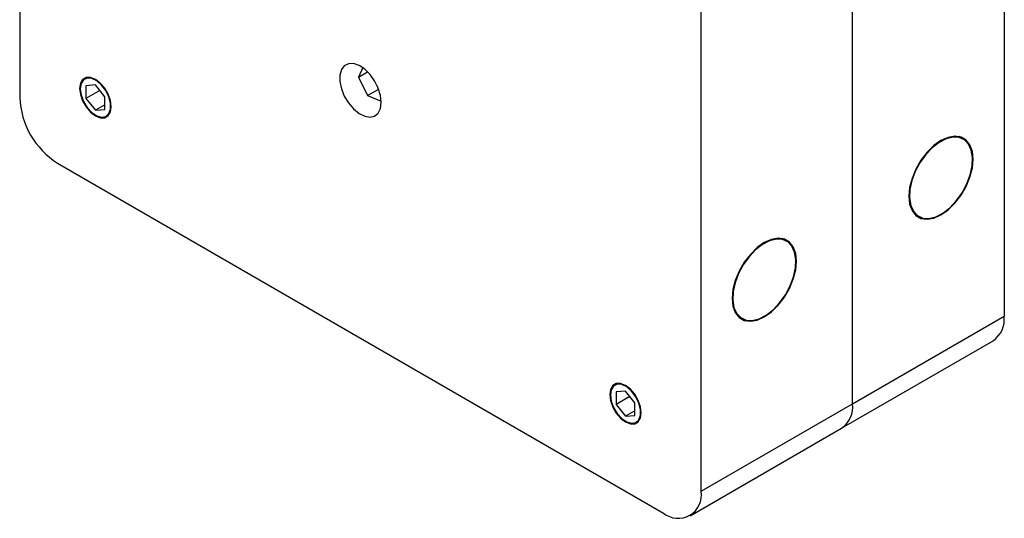
# Model space of a CAD drawing. Units: millimetres. Extents: x 8 to 434, y 7 to 307.
# Drawn here: x 312 to 368, y 81 to 109 of the extents above; entities that cross this region are included whole.
import ezdxf

# ---------------------------------------------------------------- set-up
doc = ezdxf.new("R2010")
doc.units = ezdxf.units.MM
doc.header["$LTSCALE"] = 1.5

msp = doc.modelspace()

# ---------------------------------------------------------------- linework, layer by layer
at = {"color": 7, "linetype": 'Continuous', "lineweight": 30}
for p, q in [((367.5301211, 131.7716014), (367.5301211, 92.5776425)), ((359.0448398, 87.6791938), (359.0448398, 126.8731528)), ((350.5595584, 82.7807451), (350.5595584, 121.9747041)), ((312.3757922, 113.2275212), (312.3757922, 104.8237642)), ((331.593904, 106.5003397), (331.365844, 105.9737175)), ((331.365844, 105.9737175), (331.8709268, 106.2652955)), ((331.365844, 105.9737175), (331.8707197, 104.941258)), ((316.6184329, 105.5313073), (316.0881028, 105.4838878)), ((316.0881028, 105.4838878), (316.0881028, 104.7767427)), ((317.148763, 104.8715818), (316.6184329, 105.5313073)), ((332.4018325, 105.4561157), (332.4599753, 105.281428)), ((315.7699048, 105.3548275), (315.7699048, 105.3140071)), ((316.8646399, 105.2250281), (316.0881028, 104.7767427)), ((317.148763, 104.1644367), (317.148763, 104.8715818)), ((331.8707197, 104.941258), (332.4599753, 105.281428)), ((331.8707197, 104.941258), (332.6329635, 104.6279905)), ((316.0881028, 104.7767427), (316.6184329, 104.1170172)), ((317.148763, 104.4231702), (316.6184329, 104.1170172)), ((316.618295, 103.8443929), (316.6536446, 103.8239794)), ((316.6184329, 104.1170172), (317.148763, 104.1644367)), ((365.2444856, 102.5002341), (364.9932183, 102.6452876)), ((314.4971125, 101.1495295), (348.438238, 81.5557349)), ((362.4934215, 98.3150433), (362.7446888, 98.1699898)), ((355.3449907, 96.7853773), (355.0937234, 96.9304308)), ((352.5939266, 92.6001865), (352.8451939, 92.455133)), ((359.0448398, 87.6791938), (367.5301211, 92.5776425)), ((358.4233975, 86.3056594), (366.9086789, 91.2041081)), ((346.3169177, 88.386737), (345.7865876, 88.3393175)), ((345.7865876, 88.3393175), (345.7865876, 87.6321724)), ((346.8472478, 87.7270114), (346.3169177, 88.386737)), ((345.4683896, 88.2102572), (345.4683896, 88.1694368)), ((346.5631248, 88.0804578), (345.7865876, 87.6321724)), ((346.8472478, 87.0198663), (346.8472478, 87.7270114)), ((345.7865876, 87.6321724), (346.3169177, 86.9724468)), ((346.8472478, 87.2785999), (346.3169177, 86.9724468)), ((350.5595584, 82.7807451), (359.0448398, 87.6791938)), ((346.3167798, 86.6998226), (346.3521294, 86.679409)), ((346.3169177, 86.9724468), (346.8472478, 87.0198663)), ((349.9381161, 81.4072107), (358.4233975, 86.3056594))]:
    msp.add_line(p, q, dxfattribs=at)
at = {"color": 7, "linetype": 'Continuous', "lineweight": 30, "flags": 128}
for points in [[(332.6344015, 104.5602893), (332.5911361, 104.948761), (332.4645488, 105.3583747), (332.2640279, 105.7587511), (332.0044452, 106.1201963), (331.7050528, 106.4159034), (331.3880551, 106.6239413), (331.0769625, 106.7288806), (330.7948473, 106.7229386), (330.5626326, 106.606556), (330.3975408, 106.3883642), (330.3118161, 106.0845456), (330.3118161, 105.7176331), (330.3975408, 105.3148387), (330.5626326, 104.9060361), (330.7948473, 104.5215441), (331.0769625, 104.1898788), (331.3880551, 103.9356383), (331.7050528, 103.7776784), (332.0044452, 103.7277144), (332.2640279, 103.7894517), (332.4645488, 103.9583117), (332.5911361, 104.2217708), (332.6344015, 104.5602893)], [(317.5023164, 104.3139072), (317.459056, 104.6542871), (317.3335096, 105.0112955), (317.1379666, 105.3499861), (316.8915679, 105.6372053), (316.6184329, 105.8448383), (316.3452979, 105.9525603), (316.0988992, 105.9498269), (315.9033561, 105.8369056), (315.7778097, 105.6248499), (315.7345494, 105.3344173), (315.7778097, 104.9940374), (315.9033561, 104.637029), (316.0988992, 104.2983384), (316.3452979, 104.0111192), (316.6184329, 103.8034862), (316.8915679, 103.6957642), (317.1379666, 103.6984976), (317.3335096, 103.8114189), (317.459056, 104.0234746), (317.5023164, 104.3139072)], [(315.7699048, 105.3140071), (315.8158803, 104.9693095), (315.948825, 104.608883), (316.154332, 104.2717853), (316.4101315, 103.9945462), (316.6885038, 103.8072089), (316.9592828, 103.7300743), (317.1931254, 103.771501), (317.3646911, 103.927), (317.4553882, 104.1797204), (317.4553882, 104.5022761), (317.3646911, 104.8597131), (317.1931254, 105.2132977), (316.9592828, 105.5247134), (316.6885038, 105.7602135), (316.4101315, 105.8942779), (316.154332, 105.9123787), (315.948825, 105.8125544), (315.8158803, 105.6056224), (315.7699048, 105.3140071)], [(362.1914649, 99.2941916), (362.236673, 98.8569612), (362.3700302, 98.4938515), (362.5848495, 98.2230702), (362.8703589, 98.0581956), (363.2122418, 98.007495), (363.5933548, 98.0735109), (363.9945872, 98.2529329), (364.3958197, 98.536764), (364.7769327, 98.9107718), (365.1188156, 99.356202), (365.404325, 99.8507188), (365.6191443, 100.3695251), (365.7525015, 100.8866058), (365.7977095, 101.3760323), (365.7525015, 101.8132627), (365.6191443, 102.1763724), (365.404325, 102.4471536), (365.1188156, 102.6120283), (364.7769327, 102.6627289), (364.3958197, 102.596713), (363.9945872, 102.417291), (363.5933548, 102.1334599), (363.2122418, 101.759452), (362.8703589, 101.3140219), (362.5848495, 100.8195051), (362.3700302, 100.3006988), (362.236673, 99.7836181), (362.1914649, 99.2941916)], [(362.3610679, 100.1724123), (362.251659, 99.6699404), (362.2296478, 99.200823), (362.296138, 98.7885836), (362.4477956, 98.4538936), (362.6770158, 98.2135357), (362.9723045, 98.0795625), (363.3188547, 98.058692), (363.699289, 98.1519707), (364.0945307, 98.3547212), (364.4847609, 98.6567767), (364.8504118, 99.042991), (365.173148, 99.4939977), (365.4367862, 99.9871813), (365.6281066, 100.4978116), (365.7375155, 101.0002835), (365.7595267, 101.4694009), (365.6930364, 101.8816403), (365.5413789, 102.2163303), (365.3121587, 102.4566882), (365.01687, 102.5906614), (364.6703198, 102.6115319), (364.2898855, 102.5182532), (363.8946437, 102.3155027), (363.5044135, 102.0134471), (363.1387627, 101.6272328), (362.8160265, 101.1762262), (362.5523882, 100.6830426), (362.3610679, 100.1724123)], [(354.0950923, 96.7024342), (353.6938598, 96.4186031), (353.3127468, 96.0445953), (352.9708639, 95.5991651), (352.6853545, 95.1046483), (352.4705352, 94.585842), (352.337178, 94.0687613), (352.29197, 93.5793348), (352.337178, 93.1421044), (352.4705352, 92.7789947), (352.6853545, 92.5082134), (352.9708639, 92.3433388), (353.3127468, 92.2926382), (353.6938598, 92.3586541), (354.0950923, 92.5380761), (354.4963247, 92.8219072), (354.8774377, 93.195915), (355.2193207, 93.6413452), (355.5048301, 94.135862), (355.7196493, 94.6546683), (355.8530065, 95.171749), (355.8982146, 95.6611755), (355.8530065, 96.0984059), (355.7196493, 96.4615156), (355.5048301, 96.7322969), (355.2193207, 96.8971715), (354.8774377, 96.9478721), (354.4963247, 96.8818562), (354.0950923, 96.7024342)], [(352.4615729, 94.4575555), (352.352164, 93.9550836), (352.3301528, 93.4859662), (352.3966431, 93.0737268), (352.5483007, 92.7390368), (352.7775208, 92.4986789), (353.0728095, 92.3647057), (353.4193598, 92.3438352), (353.799794, 92.4371139), (354.1950358, 92.6398644), (354.585266, 92.9419199), (354.9509168, 93.3281342), (355.273653, 93.7791409), (355.5372913, 94.2723245), (355.7286117, 94.7829548), (355.8380206, 95.2854267), (355.8600318, 95.7545441), (355.7935415, 96.1667835), (355.6418839, 96.5014735), (355.4126638, 96.7418314), (355.1173751, 96.8758046), (354.7708248, 96.8966751), (354.3903905, 96.8033964), (353.9951488, 96.6006459), (353.6049186, 96.2985904), (353.2392678, 95.9123761), (352.9165316, 95.4613694), (352.6528933, 94.9681858), (352.4615729, 94.4575555)], [(347.2008012, 87.1693368), (347.1575408, 87.5097167), (347.0319945, 87.8667252), (346.8364514, 88.2054157), (346.5900527, 88.492635), (346.3169177, 88.7002679), (346.0437827, 88.80799), (345.797384, 88.8052565), (345.6018409, 88.6923352), (345.4762946, 88.4802795), (345.4330342, 88.189847), (345.4762946, 87.8494671), (345.6018409, 87.4924586), (345.797384, 87.1537681), (346.0437827, 86.8665488), (346.3169177, 86.6589159), (346.5900527, 86.5511938), (346.8364514, 86.5539273), (347.0319945, 86.6668486), (347.1575408, 86.8789043), (347.2008012, 87.1693368)], [(345.4683896, 88.1694368), (345.5143652, 87.8247392), (345.6473098, 87.4643126), (345.8528168, 87.1272149), (346.1086164, 86.8499759), (346.3869886, 86.6626385), (346.6577676, 86.5855039), (346.8916102, 86.6269307), (347.0631759, 86.7824296), (347.153873, 87.03515), (347.153873, 87.3577057), (347.0631759, 87.7151428), (346.8916102, 88.0687273), (346.6577676, 88.380143), (346.3869886, 88.6156431), (346.1086164, 88.7497076), (345.8528168, 88.7678084), (345.6473098, 88.667984), (345.5143652, 88.4610521), (345.4683896, 88.1694368)]]:
    msp.add_lwpolyline(points, dxfattribs=at)
at = {"color": 7, "linetype": 'Continuous', "lineweight": 30}
for centre, radius, start, end in [((316.9814405, 105.0333467), 4.6104144, 182.60547849, 237.39452166), ((366.1030645, 92.3959504), 1.4385766, 304.05635083, 7.25582956), ((357.6177831, 87.4975017), 1.4385766, 304.05635084, 7.25582956), ((357.5748341, 87.5169336), 1.4789338, 305.01333288, 6.29884752), ((349.2663353, 82.5709635), 1.3101276, 230.79671476, 9.21403699)]:
    msp.add_arc(centre, radius, start, end, dxfattribs=at)

doc.saveas('drawing.dxf')
